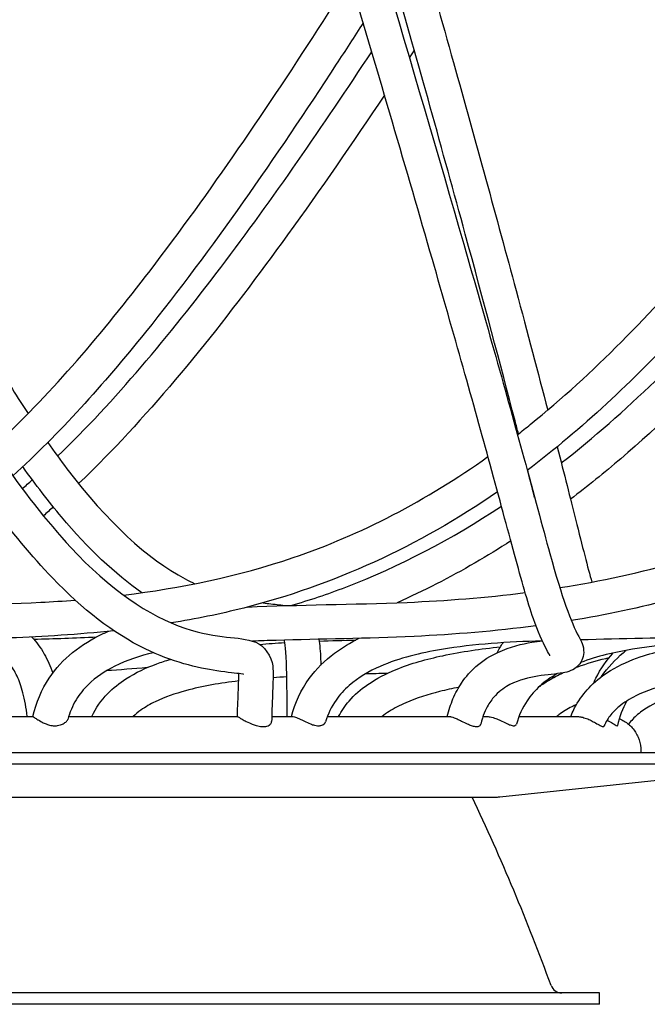
# Model space of a CAD drawing. Units: millimetres. Extents: x 565 to 1751, y 931 to 2219.
# Drawn here: x 1546 to 1600, y 1696 to 1782 of the extents above; entities that cross this region are included whole.
import ezdxf

# ---------------------------------------------------------------- set-up
doc = ezdxf.new("R2010")
doc.units = ezdxf.units.MM
doc.header["$LTSCALE"] = 10
doc.layers.add('Spigoli visibili(ISO)', color=179, linetype='Continuous', lineweight=25, true_color=0x262659)

msp = doc.modelspace()

# ---------------------------------------------------------------- linework, layer by layer
at = {"layer": 'Spigoli visibili(ISO)'}
for p, q in [((1543.886, 1720.667), (1546.663, 1720.667)), ((1549.776, 1720.667), (1564.535, 1720.667)), ((1567.533, 1720.667), (1569.325, 1720.667)), ((1572.401, 1720.667), (1583.024, 1720.667)), ((1585.994, 1720.667), (1586.297, 1720.667)), ((1589.139, 1720.667), (1594.173, 1720.667)), ((1614.073, 1717.496), (1430.286, 1717.496)), ((1614.18, 1716.502), (1430.18, 1716.502)), ((1587.47, 1713.638), (1614.18, 1716.502)), ((1457.102, 1713.627), (1587.257, 1713.627)), ((1596.18, 1696.502), (1448.18, 1696.502)), ((1596.18, 1695.502), (1596.18, 1696.502)), ((1596.18, 1695.502), (1448.18, 1695.502))]:
    msp.add_line(p, q, dxfattribs=at)
for centre, radius, start, end in [((1405.499, 1628.825), 198.57, 20.12854, 25.28133), ((1587.257, 1715.627), 2, 270, 276.12), ((1592.88, 1697.502), 1, 200.12854, 270)]:
    msp.add_arc(centre, radius, start, end, dxfattribs=at)
for points, knots in [([(1565.098, 1724.341), (1565.098, 1724.341), (1565.002, 1724.365), (1564.453, 1724.447), (1563.715, 1724.51), (1561.117, 1724.899), (1558.783, 1725.448), (1553.691, 1727.933), (1550.998, 1730.041), (1544.782, 1736.51), (1541.189, 1741.503), (1533.972, 1753.066), (1530.32, 1759.67), (1521.865, 1775.662), (1517.071, 1785.309), (1505.182, 1809.741), (1498.066, 1824.799), (1481.981, 1858.242), (1472.787, 1876.799), (1454.874, 1912.261), (1446.213, 1929.248), (1428.932, 1963.937), (1420.282, 1981.794), (1405.907, 2015.573), (1399.943, 2031.631), (1391.543, 2060.58), (1388.623, 2073.71), (1385.445, 2098.168), (1385.06, 2109.668), (1386.885, 2130.384), (1388.872, 2139.841), (1395.055, 2157.668), (1399.337, 2166.107), (1410.192, 2181.702), (1416.863, 2188.884), (1432.063, 2200.999), (1440.66, 2206.034), (1458.952, 2213.173), (1468.716, 2215.487), (1480.942, 2216.887), (1482.608, 2217.049), (1484.295, 2217.185)], [2.22455, 2.22455, 2.22455, 2.22455, 2.615774, 2.615774, 3.556162, 3.556162, 5.098387, 5.098387, 6.948002, 6.948002, 9.461538, 9.461538, 12.077201, 12.077201, 15.606058, 15.606058, 20.888173, 20.888173, 27.196751, 27.196751, 32.900784, 32.900784, 38.823647, 38.823647, 44.077975, 44.077975, 48.485308, 48.485308, 52.609195, 52.609195, 56.42451, 56.42451, 60.334159, 60.334159, 64.333362, 64.333362, 68.26872, 68.26872, 72.007513, 72.007513, 72.588579, 72.588579, 72.588579, 72.588579]), ([(1591.847, 1725.98), (1591.847, 1725.98), (1591.844, 1725.987), (1591.808, 1726.064), (1591.69, 1726.281), (1591.215, 1727.163), (1590.777, 1728.107), (1589.892, 1730.686), (1589.368, 1732.566), (1588.132, 1737.097), (1587.422, 1739.751), (1585.185, 1747.941), (1583.434, 1754.154), (1579.327, 1768.425), (1576.897, 1776.702), (1570.6, 1797.848), (1566.644, 1810.969), (1556.562, 1842.176), (1550.081, 1860.514), (1535.72, 1896.087), (1528.064, 1913.402), (1512.083, 1948.048), (1503.688, 1965.464), (1487.434, 1999.807), (1479.505, 2016.893), (1466.393, 2047.535), (1460.901, 2061.301), (1451.892, 2086.9), (1448.21, 2098.94), (1443.089, 2120.696), (1441.452, 2130.65), (1440.056, 2149.236), (1440.285, 2157.973), (1442.847, 2174.39), (1445.277, 2182.122), (1452.22, 2195.601), (1456.761, 2201.437), (1467.502, 2210.283), (1473.616, 2213.404), (1484, 2216.164), (1487.435, 2216.784), (1491.124, 2217.182)], [4.31449, 4.31449, 4.31449, 4.31449, 4.400486, 4.400486, 4.889361, 4.889361, 5.94932, 5.94932, 7.389627, 7.389627, 8.823228, 8.823228, 11.38444, 11.38444, 14.469943, 14.469943, 19.129129, 19.129129, 25.409544, 25.409544, 31.241592, 31.241592, 37.053923, 37.053923, 42.646705, 42.646705, 47.218504, 47.218504, 51.424085, 51.424085, 55.297506, 55.297506, 59.168959, 59.168959, 63.172718, 63.172718, 67.14649, 67.14649, 70.933181, 70.933181, 72.620417, 72.620417, 72.620417, 72.620417]), ([(1593.673, 1720.667), (1593.829, 1721.082), (1594.022, 1721.476), (1594.582, 1722.412), (1594.992, 1722.914), (1595.961, 1723.882), (1596.544, 1724.32), (1597.994, 1725.208), (1598.879, 1725.582), (1601.218, 1726.379), (1602.676, 1726.67), (1607.174, 1727.315), (1610.09, 1727.336), (1615.517, 1727.613), (1617.026, 1727.85), (1619.468, 1729.906), (1620.709, 1731.51), (1623.177, 1736.618), (1624.29, 1740.734), (1625.646, 1750.725), (1625.863, 1756.756), (1625.834, 1771.092), (1625.425, 1779.654), (1623.936, 1801.522), (1622.632, 1815.08), (1618.263, 1846.856), (1614.67, 1865.306), (1605.079, 1900.858), (1599.421, 1918.04), (1586.613, 1952.637), (1579.417, 1970.152), (1564.508, 2004.31), (1556.768, 2021.103), (1542.566, 2051.195), (1536.069, 2064.719), (1524.07, 2089.891), (1518.464, 2101.736), (1508.749, 2123.064), (1504.504, 2132.794), (1497.291, 2151.036), (1494.297, 2159.634), (1490.324, 2174.394), (1489.11, 2180.777), (1487.822, 2193.39), (1488.009, 2199.412), (1490.25, 2208.935), (1492.217, 2212.585), (1497.289, 2215.941), (1499.259, 2216.704), (1501.574, 2217.164)], [0.014957, 0.014957, 0.014957, 0.014957, 0.154115, 0.154115, 0.374497, 0.374497, 0.645731, 0.645731, 1.041908, 1.041908, 1.714661, 1.714661, 3.193698, 3.193698, 5.215011, 5.215011, 6.866568, 6.866568, 9.124763, 9.124763, 11.57808, 11.57808, 14.753319, 14.753319, 19.553606, 19.553606, 25.861561, 25.861561, 31.644813, 31.644813, 37.48215, 37.48215, 42.975553, 42.975553, 47.480491, 47.480491, 51.651587, 51.651587, 55.488602, 55.488602, 59.366097, 59.366097, 62.707006, 62.707006, 66.70893, 66.70893, 70.586389, 70.586389, 72.453789, 72.453789, 72.453789, 72.453789]), ([(1529.123, 2217.156), (1532.72, 2216.394), (1537.381, 2214.862), (1547.938, 2210.069), (1553.887, 2206.639), (1566.762, 2197.703), (1573.862, 2192.008), (1588.875, 2178.829), (1596.9, 2171.2), (1613.455, 2154.531), (1622.045, 2145.33), (1638.63, 2125.794), (1646.721, 2115.348), (1661.314, 2093.921), (1667.939, 2082.881), (1679.958, 2060.187), (1685.38, 2048.414), (1695.014, 2023.905), (1699.104, 2011.063), (1705.703, 1984.845), (1708.152, 1971.396), (1711.754, 1942.627), (1712.713, 1927.245), (1712.62, 1894.366), (1711.197, 1876.824), (1705.376, 1842.892), (1701.18, 1826.42), (1690.511, 1793.142), (1684.189, 1776.083), (1671.863, 1753.847), (1667.589, 1747.349), (1659.299, 1738.663), (1655.894, 1735.786), (1646.171, 1729.432), (1639.344, 1726.747), (1631.871, 1725.462), (1631.462, 1725.397), (1631.049, 1725.336)], [0, 0, 0, 0, 3.144184, 3.144184, 6.468379, 6.468379, 10.13113, 10.13113, 14.004669, 14.004669, 18.003682, 18.003682, 21.977616, 21.977616, 25.801402, 25.801402, 29.719017, 29.719017, 33.93485, 33.93485, 38.392936, 38.392936, 43.546737, 43.546737, 49.476213, 49.476213, 55.174277, 55.174277, 61.271097, 61.271097, 63.934414, 63.934414, 65.495182, 65.495182, 68.068591, 68.068591, 68.216444, 68.216444, 68.216444, 68.216444]), ([(1542.089, 2217.179), (1548.671, 2216.45), (1556.117, 2214.977), (1572.03, 2210.338), (1580.59, 2206.991), (1598.499, 2198.207), (1607.989, 2192.583), (1627.257, 2179.544), (1637.13, 2171.982), (1656.689, 2155.427), (1666.431, 2146.274), (1684.53, 2126.802), (1692.992, 2116.372), (1707.517, 2094.951), (1713.726, 2083.897), (1724.278, 2061.222), (1728.64, 2049.483), (1735.611, 2025.027), (1738.043, 2012.2), (1740.866, 1986.038), (1741.175, 1972.629), (1740.021, 1943.995), (1738.347, 1928.71), (1732.667, 1895.954), (1728.266, 1878.442), (1716.875, 1844.496), (1710.028, 1827.98), (1696.7, 1800.331), (1690.778, 1788.879), (1684.077, 1777.896)], [0, 0, 0, 0, 3.09058, 3.09058, 6.397986, 6.397986, 10.048645, 10.048645, 13.910003, 13.910003, 17.908341, 17.908341, 21.892203, 21.892203, 25.727228, 25.727228, 29.634986, 29.634986, 33.843473, 33.843473, 38.285102, 38.285102, 43.405763, 43.405763, 49.324677, 49.324677, 55.03362, 55.03362, 59.11251, 59.11251, 59.11251, 59.11251]), ([(1648.897, 1741.675), (1652.169, 1746.535), (1654.684, 1752.511), (1659.047, 1765.995), (1660.828, 1773.669), (1664.621, 1793.293), (1666.352, 1805.502), (1669.275, 1835.253), (1669.905, 1853.068), (1667.934, 1888.359), (1665.505, 1905.919), (1658.458, 1940.61), (1653.938, 1957.81), (1642.907, 1992.287), (1636.308, 2009.743), (1622.484, 2041.136), (1615.563, 2055.259), (1601.647, 2081.359), (1594.64, 2093.56), (1581.018, 2115.695), (1574.354, 2125.845), (1561.673, 2144.594), (1555.577, 2153.325), (1544.175, 2169.79), (1538.887, 2177.589), (1529.626, 2191.347), (1525.591, 2197.376), (1519.119, 2206.683), (1516.509, 2209.996), (1514.084, 2213.449), (1513.379, 2214.237), (1513.375, 2215.673), (1513.38, 2215.771), (1513.394, 2215.874)], [0, 0, 0, 0, 2.548703, 2.548703, 5.444033, 5.444033, 9.806674, 9.806674, 15.940667, 15.940667, 21.869912, 21.869912, 27.623883, 27.623883, 33.347966, 33.347966, 38.017987, 38.017987, 42.2374, 42.2374, 46.130428, 46.130428, 49.94891, 49.94891, 53.924774, 53.924774, 57.909066, 57.909066, 61.725555, 61.725555, 63.724941, 63.724941, 63.862649, 63.862649, 63.862649, 63.862649]), ([(1516.366, 2215.68), (1516.366, 2215.68), (1516.475, 2215.381), (1517.107, 2214.321), (1517.856, 2213.297), (1520.549, 2209.71), (1522.933, 2206.475), (1528.8, 2197.971), (1532.505, 2192.439), (1541.179, 2179.552), (1546.266, 2172.042), (1557.649, 2155.594), (1564.007, 2146.498), (1577.089, 2127.149), (1583.885, 2116.785), (1596.959, 2095.482), (1603.304, 2084.476), (1615.481, 2061.901), (1621.365, 2050.216), (1632.665, 2025.854), (1638.033, 2013.069), (1647.824, 1986.977), (1652.225, 1973.596), (1660.369, 1945.018), (1663.969, 1929.76), (1669.844, 1897.02), (1671.805, 1879.496), (1672.715, 1845.497), (1671.832, 1828.944), (1668.165, 1795.665), (1665.535, 1778.72), (1659.187, 1756.12), (1656.794, 1749.309), (1651.565, 1739.988), (1649.28, 1736.846), (1642.627, 1730.032), (1637.816, 1727.113), (1627.948, 1724.434), (1622.3, 1724.519), (1613.005, 1724.182), (1610.112, 1724.033), (1605.731, 1723.36), (1604.232, 1723.049), (1602.021, 1722.289), (1601.268, 1721.975), (1600.193, 1721.356), (1599.835, 1721.116), (1599.22, 1720.589), (1598.952, 1720.305), (1598.723, 1719.984)], [0.366758, 0.366758, 0.366758, 0.366758, 1.339147, 1.339147, 3.080351, 3.080351, 6.242044, 6.242044, 9.855954, 9.855954, 13.706664, 13.706664, 17.688284, 17.688284, 21.653191, 21.653191, 25.476317, 25.476317, 29.369991, 29.369991, 33.568892, 33.568892, 38.00341, 38.00341, 43.116182, 43.116182, 49.037071, 49.037071, 54.753184, 54.753184, 60.805493, 60.805493, 63.546888, 63.546888, 65.179396, 65.179396, 67.77522, 67.77522, 70.19413, 70.19413, 71.227481, 71.227481, 71.76051, 71.76051, 72.040169, 72.040169, 72.186803, 72.186803, 72.31454, 72.31454, 72.31454, 72.31454]), ([(1502.124, 2214.215), (1498.848, 2213.557), (1496.737, 2212.32), (1493.417, 2208.347), (1492.222, 2205.195), (1490.922, 2196.705), (1490.949, 2191.225), (1492.508, 2178.503), (1494.124, 2171.127), (1499.055, 2154.898), (1502.435, 2145.876), (1510.409, 2126.657), (1515.049, 2116.346), (1524.89, 2095.138), (1530.109, 2084.173), (1540.857, 2061.668), (1546.443, 2050.009), (1557.911, 2025.698), (1563.822, 2012.938), (1575.46, 1986.891), (1581.199, 1973.531), (1592.744, 1944.976), (1598.465, 1929.72), (1609.357, 1896.986), (1614.314, 1879.466), (1621.553, 1845.476), (1623.992, 1828.927), (1627.544, 1795.658), (1628.803, 1778.712), (1628.867, 1756.21), (1628.609, 1749.47), (1627.161, 1740.245), (1626.381, 1737.13), (1623.744, 1730.258), (1621.688, 1727.232), (1616.309, 1724.321), (1612.809, 1724.522), (1606.369, 1724.143), (1604.369, 1723.974), (1601.354, 1723.277), (1600.328, 1722.96), (1598.829, 1722.211), (1598.325, 1721.906), (1597.617, 1721.314), (1597.386, 1721.087), (1596.947, 1720.536), (1596.737, 1720.202), (1596.566, 1719.816)], [0, 0, 0, 0, 2.988044, 2.988044, 6.330288, 6.330288, 9.945748, 9.945748, 13.738927, 13.738927, 17.690051, 17.690051, 21.633217, 21.633217, 25.440321, 25.440321, 29.324573, 29.324573, 33.515545, 33.515545, 37.944594, 37.944594, 43.058319, 43.058319, 48.98095, 48.98095, 54.698564, 54.698564, 60.753352, 60.753352, 63.479777, 63.479777, 65.108071, 65.108071, 67.736452, 67.736452, 70.169508, 70.169508, 71.171781, 71.171781, 71.688444, 71.688444, 71.958811, 71.958811, 72.10006, 72.10006, 72.24757, 72.24757, 72.24757, 72.24757]), ([(1489.451, 2213.959), (1483.796, 2213.2), (1478.842, 2211.867), (1469.197, 2207.662), (1464.625, 2204.463), (1456.244, 2195.955), (1452.6, 2190.434), (1446.92, 2177.576), (1444.959, 2170.098), (1443.067, 2153.71), (1443.166, 2144.636), (1445.283, 2125.332), (1447.305, 2114.994), (1452.892, 2093.782), (1456.411, 2082.85), (1464.528, 2060.378), (1469.187, 2048.717), (1479.513, 2024.416), (1485.284, 2011.667), (1497.412, 1985.627), (1503.817, 1972.263), (1517.41, 1943.646), (1524.582, 1928.332), (1539.17, 1895.546), (1546.496, 1878.029), (1559.102, 1844.107), (1564.529, 1827.62), (1574.848, 1794.38), (1579.869, 1777.373), (1586.251, 1755.213), (1588.079, 1748.731), (1590.432, 1740.111), (1591.19, 1737.267), (1592.89, 1731.082), (1593.7, 1728.873), (1594.518, 1727.359), (1594.744, 1727.116), (1594.807, 1726.218), (1594.789, 1725.983), (1594.626, 1725.523), (1594.494, 1725.308), (1594.113, 1724.887), (1593.876, 1724.761), (1593.416, 1724.565), (1593.203, 1724.523), (1592.359, 1724.372), (1591.62, 1724.336), (1590.002, 1724.072), (1589.176, 1723.884), (1587.93, 1723.233), (1587.504, 1722.945), (1586.865, 1722.278), (1586.648, 1722.009), (1586.324, 1721.456), (1586.213, 1721.234), (1585.994, 1720.69), (1585.886, 1720.359), (1585.798, 1719.983)], [0.309247, 0.309247, 0.309247, 0.309247, 3.027349, 3.027349, 6.290794, 6.290794, 9.946203, 9.946203, 13.799429, 13.799429, 17.775552, 17.775552, 21.721671, 21.721671, 25.511645, 25.511645, 29.393304, 29.393304, 33.580411, 33.580411, 38.013011, 38.013011, 43.147776, 43.147776, 49.073625, 49.073625, 54.778417, 54.778417, 60.857944, 60.857944, 63.518249, 63.518249, 65.073702, 65.073702, 67.617266, 67.617266, 68.230641, 68.230641, 68.413655, 68.413655, 68.573068, 68.573068, 68.824262, 68.824262, 69.171303, 69.171303, 70.211543, 70.211543, 71.141941, 71.141941, 71.620861, 71.620861, 71.87129, 71.87129, 72.003555, 72.003555, 72.143165, 72.143165, 72.143165, 72.143165]), ([(1473.523, 2212.876), (1468.798, 2212.114), (1464.267, 2211.113), (1451.799, 2207.531), (1444.236, 2204.265), (1429.668, 2195.654), (1422.766, 2190.114), (1410.457, 2177.251), (1405.1, 2169.779), (1396.462, 2153.4), (1393.206, 2144.329), (1389.099, 2125.012), (1388.222, 2114.65), (1388.869, 2093.402), (1390.283, 2082.461), (1394.819, 2059.995), (1397.995, 2048.352), (1405.957, 2024.085), (1410.91, 2011.354), (1422.097, 1985.351), (1428.409, 1972.005), (1442.425, 1943.421), (1450.19, 1928.119), (1466.775, 1895.373), (1475.64, 1877.884), (1492.215, 1844.029), (1500.02, 1827.578), (1515.936, 1794.377), (1524.136, 1777.361), (1536.194, 1755.302), (1539.918, 1748.892), (1545.739, 1740.463), (1547.876, 1737.711), (1553.356, 1731.798), (1556.806, 1729.44), (1562.944, 1727.384), (1564.536, 1727.745), (1566.846, 1726.897), (1567.53, 1725.879), (1567.65, 1724.769), (1567.654, 1724.442), (1567.641, 1723.674), (1567.625, 1723.271), (1567.593, 1722.437), (1567.579, 1722.103), (1567.551, 1721.292), (1567.535, 1720.795), (1567.523, 1720.232)], [1.304182, 1.304182, 1.304182, 1.304182, 3.038157, 3.038157, 6.300665, 6.300665, 9.9238, 9.9238, 13.762831, 13.762831, 17.745226, 17.745226, 21.709806, 21.709806, 25.505718, 25.505718, 29.382858, 29.382858, 33.564551, 33.564551, 37.991358, 37.991358, 43.122052, 43.122052, 49.039666, 49.039666, 54.734181, 54.734181, 60.816124, 60.816124, 63.457133, 63.457133, 64.984738, 64.984738, 67.458114, 67.458114, 69.819622, 69.819622, 70.879111, 70.879111, 71.318367, 71.318367, 71.668614, 71.668614, 71.855366, 71.855366, 72.053798, 72.053798, 72.053798, 72.053798]), ([(1580.302, 1788.894), (1581.36, 1785.171), (1582.398, 1781.484), (1585.344, 1770.955), (1587.195, 1764.214), (1589.876, 1754.234), (1590.816, 1750.679), (1591.653, 1747.459)], [56.675147, 56.675147, 56.675147, 56.675147, 58.035755, 58.035755, 60.608484, 60.608484, 62.119379, 62.119379, 62.119379, 62.119379]), ([(1589.01, 1745.311), (1589.386, 1745.604), (1589.76, 1745.901), (1595.653, 1750.661), (1600.721, 1755.936), (1611.77, 1768.697), (1617.598, 1776.454), (1623.777, 1785.175), (1624.357, 1785.998), (1624.934, 1786.823)], [8.817063, 8.817063, 8.817063, 8.817063, 8.965242, 8.965242, 11.169486, 11.169486, 14.080767, 14.080767, 14.383371, 14.383371, 14.383371, 14.383371]), ([(1589.093, 1745.376), (1588.996, 1745.751), (1588.898, 1746.132), (1587.534, 1751.388), (1586.033, 1757.014), (1582.479, 1770.069), (1580.356, 1777.695), (1578.152, 1785.462)], [9.113101, 9.113101, 9.113101, 9.113101, 9.295097, 9.295097, 11.595087, 11.595087, 14.442781, 14.442781, 14.442781, 14.442781]), ([(1543.169, 1744.19), (1543.382, 1744.385), (1543.594, 1744.581), (1548.387, 1749.052), (1552.747, 1754.218), (1562.16, 1766.521), (1567.164, 1773.905), (1572.818, 1782.66), (1573.606, 1783.889), (1574.39, 1785.122)], [8.614281, 8.614281, 8.614281, 8.614281, 8.716254, 8.716254, 10.918652, 10.918652, 13.711604, 13.711604, 14.165485, 14.165485, 14.165485, 14.165485]), ([(1625.228, 1782.029), (1624.265, 1780.675), (1623.295, 1779.326), (1616.366, 1769.813), (1610.126, 1761.815), (1599.11, 1750.032), (1594.648, 1745.792), (1589.866, 1742.183)], [57.780574, 57.780574, 57.780574, 57.780574, 58.28014, 58.28014, 61.321971, 61.321971, 63.186529, 63.186529, 63.186529, 63.186529]), ([(1575.519, 1781.32), (1574.741, 1780.106), (1573.959, 1778.897), (1567.849, 1769.535), (1562.348, 1761.551), (1552.816, 1749.688), (1548.95, 1745.364), (1544.904, 1741.715)], [57.854984, 57.854984, 57.854984, 57.854984, 58.303491, 58.303491, 61.34242, 61.34242, 63.25353, 63.25353, 63.25353, 63.25353]), ([(1548.819, 1743.425), (1553.807, 1748.238), (1558.558, 1753.953), (1567.636, 1765.953), (1572.008, 1772.301), (1576.27, 1778.785)], [8.598389, 8.598389, 8.598389, 8.598389, 10.994818, 10.994818, 13.404928, 13.404928, 13.404928, 13.404928]), ([(1592.841, 1742.837), (1598.503, 1747.251), (1603.747, 1752.473), (1614.579, 1764.618), (1620.099, 1771.732), (1625.39, 1779)], [8.517067, 8.517067, 8.517067, 8.517067, 10.745042, 10.745042, 13.446535, 13.446535, 13.446535, 13.446535]), ([(1577.389, 1774.991), (1574.617, 1770.839), (1571.796, 1766.76), (1563.843, 1755.763), (1558.529, 1748.995), (1552.139, 1742.472), (1551.4, 1741.741), (1550.655, 1741.028)], [59.47225, 59.47225, 59.47225, 59.47225, 61.026943, 61.026943, 63.762622, 63.762622, 64.11648, 64.11648, 64.11648, 64.11648]), ([(1625.606, 1774.174), (1622.702, 1770.288), (1619.724, 1766.468), (1610.914, 1755.729), (1604.788, 1748.972), (1596.603, 1741.982), (1595.137, 1740.801), (1593.642, 1739.67)], [59.589627, 59.589627, 59.589627, 59.589627, 61.048088, 61.048088, 63.780445, 63.780445, 64.361118, 64.361118, 64.361118, 64.361118]), ([(1547.96, 1744.623), (1548.52, 1743.827), (1549.079, 1743.061), (1553.198, 1737.651), (1556.674, 1734.439), (1560.251, 1732.547), (1560.537, 1732.406), (1560.823, 1732.275)], [62.568522, 62.568522, 62.568522, 62.568522, 62.97812, 62.97812, 65.59997, 65.59997, 65.827472, 65.827472, 65.827472, 65.827472]), ([(1592.483, 1744.242), (1593.092, 1741.861), (1593.629, 1739.724), (1594.69, 1735.491), (1595.144, 1733.682), (1595.518, 1732.418)], [62.642676, 62.642676, 62.642676, 62.642676, 63.854834, 63.854834, 65.47692, 65.47692, 65.47692, 65.47692]), ([(1592.708, 1731.931), (1596.279, 1732.495), (1599.826, 1733.259), (1610.936, 1736.524), (1618.339, 1740.172), (1624.846, 1744.857)], [5.264456, 5.264456, 5.264456, 5.264456, 6.350508, 6.350508, 8.753465, 8.753465, 8.753465, 8.753465]), ([(1554.591, 1731.275), (1559.525, 1731.884), (1564.582, 1732.914), (1575.298, 1736.561), (1581.085, 1739.567), (1586.429, 1743.385)], [4.748518, 4.748518, 4.748518, 4.748518, 6.433754, 6.433754, 8.482842, 8.482842, 8.482842, 8.482842]), ([(1556.188, 1731.486), (1553.836, 1733.112), (1551.491, 1735.345), (1548.033, 1739.458), (1546.904, 1740.928), (1545.775, 1742.512)], [6.138563, 6.138563, 6.138563, 6.138563, 7.815028, 7.815028, 8.625158, 8.625158, 8.625158, 8.625158]), ([(1587.268, 1740.304), (1580.39, 1735.54), (1572.767, 1732.096), (1562.994, 1729.62), (1560.873, 1729.191), (1558.752, 1728.845)], [63.520185, 63.520185, 63.520185, 63.520185, 66.137917, 66.137917, 66.850447, 66.850447, 66.850447, 66.850447]), ([(1624.083, 1740.683), (1617.542, 1736.351), (1610.21, 1733.043), (1599.734, 1730.177), (1596.735, 1729.544), (1593.716, 1729.051)], [0.023749, 0.023749, 0.023749, 0.023749, 2.376901, 2.376901, 3.295909, 3.295909, 3.295909, 3.295909]), ([(1569.214, 1730.37), (1570.831, 1730.841), (1572.434, 1731.377), (1578.69, 1733.781), (1583.263, 1736.182), (1587.604, 1739.061)], [5.666483, 5.666483, 5.666483, 5.666483, 6.213892, 6.213892, 7.845719, 7.845719, 7.845719, 7.845719]), ([(1588.428, 1736.017), (1587.395, 1735.35), (1586.352, 1734.709), (1583.085, 1732.81), (1580.808, 1731.646), (1578.486, 1730.612)], [65.02246, 65.02246, 65.02246, 65.02246, 65.407862, 65.407862, 66.217544, 66.217544, 66.217544, 66.217544]), ([(1565.418, 1730.235), (1569.925, 1730.445), (1574.589, 1730.445), (1582.764, 1730.791), (1586.225, 1731.059), (1589.682, 1731.5)], [2.442738, 2.442738, 2.442738, 2.442738, 3.909333, 3.909333, 4.958129, 4.958129, 4.958129, 4.958129]), ([(1525.628, 1727.838), (1525.694, 1727.879), (1525.761, 1727.919), (1526.839, 1728.545), (1527.901, 1728.959), (1530.796, 1729.794), (1532.662, 1730.026), (1538.529, 1730.45), (1542.766, 1730.425), (1548.337, 1730.704), (1549.337, 1730.768), (1550.347, 1730.847)], [1.008554, 1.008554, 1.008554, 1.008554, 1.038797, 1.038797, 1.495973, 1.495973, 2.273989, 2.273989, 3.90892, 3.90892, 4.260873, 4.260873, 4.260873, 4.260873]), ([(1566.77, 1730.598), (1567.009, 1730.566), (1567.236, 1730.538), (1567.959, 1730.458), (1568.404, 1730.415), (1568.804, 1730.359), (1568.804, 1730.359), (1568.804, 1730.359)], [67.5670565, 67.5670565, 67.5670565, 67.5670565, 67.8249193, 67.8249193, 68.4413134, 68.4413134, 68.4413861, 68.4413861, 68.4413861, 68.4413861]), ([(1618.348, 1728.964), (1614.063, 1728.272), (1609.703, 1727.873), (1601.742, 1727.511), (1598.129, 1727.451), (1594.525, 1727.368)], [3.343322, 3.343322, 3.343322, 3.343322, 4.676279, 4.676279, 5.756567, 5.756567, 5.756567, 5.756567]), ([(1553.726, 1728.168), (1550.62, 1727.831), (1547.571, 1727.641), (1541.453, 1727.419), (1538.406, 1727.397), (1535.537, 1727.223), (1535.489, 1727.22), (1535.442, 1727.217)], [67.415405, 67.415405, 67.415405, 67.415405, 68.470132, 68.470132, 69.650356, 69.650356, 69.670249, 69.670249, 69.670249, 69.670249]), ([(1546.663, 1720.666), (1546.939, 1721.864), (1547.425, 1723.027), (1548.65, 1724.877), (1549.352, 1725.628), (1550.947, 1726.928), (1551.864, 1727.472), (1552.966, 1727.983), (1553.123, 1728.053), (1553.281, 1728.12)], [0, 0, 0, 0, 0.371346, 0.371346, 0.688183, 0.688183, 1.028782, 1.028782, 1.085141, 1.085141, 1.085141, 1.085141]), ([(1590.622, 1728.594), (1587.06, 1728.122), (1583.489, 1727.831), (1575.861, 1727.482), (1571.806, 1727.433), (1567.217, 1727.302), (1566.532, 1727.281), (1565.85, 1727.253)], [3.6094, 3.6094, 3.6094, 3.6094, 4.690531, 4.690531, 5.952149, 5.952149, 6.174607, 6.174607, 6.174607, 6.174607]), ([(1546.164, 1720.667), (1546.078, 1721.412), (1545.949, 1722.125), (1545.641, 1723.297), (1545.464, 1723.786), (1545.072, 1724.629), (1544.852, 1724.98), (1544.299, 1725.695), (1543.968, 1725.982), (1542.978, 1726.633), (1542.24, 1726.874), (1541.083, 1727.098), (1540.763, 1727.148), (1540.428, 1727.189)], [0.000645, 0.000645, 0.000645, 0.000645, 0.238098, 0.238098, 0.457854, 0.457854, 0.698949, 0.698949, 1.060238, 1.060238, 1.732636, 1.732636, 1.97521, 1.97521, 1.97521, 1.97521]), ([(1546.562, 1727.616), (1546.954, 1727.196), (1547.323, 1726.702), (1547.929, 1725.635), (1548.18, 1725.079), (1548.395, 1724.464)], [70.2543472, 70.2543472, 70.2543472, 70.2543472, 70.5390579, 70.5390579, 70.783008, 70.783008, 70.783008, 70.783008]), ([(1568.876, 1720.667), (1568.874, 1721.553), (1568.871, 1722.405), (1568.857, 1723.836), (1568.845, 1724.444), (1568.813, 1725.5), (1568.79, 1725.942), (1568.725, 1726.766), (1568.678, 1727.082), (1568.63, 1727.297), (1568.625, 1727.32), (1568.619, 1727.342)], [0.002116, 0.002116, 0.002116, 0.002116, 0.280276, 0.280276, 0.540361, 0.540361, 0.822561, 0.822561, 1.20346, 1.20346, 1.255575, 1.255575, 1.255575, 1.255575]), ([(1569.259, 1720.667), (1569.564, 1721.848), (1570.093, 1722.993), (1571.422, 1724.824), (1572.187, 1725.572), (1573.695, 1726.7), (1574.422, 1727.131), (1575.177, 1727.501)], [0.0026554, 0.0026554, 0.0026554, 0.0026554, 0.3686581, 0.3686581, 0.6838492, 0.6838492, 0.9368637, 0.9368637, 0.9368637, 0.9368637]), ([(1571.658, 1727.415), (1571.729, 1726.939), (1571.775, 1726.368), (1571.814, 1725.467), (1571.82, 1725.319), (1571.825, 1725.164)], [70.1387405, 70.1387405, 70.1387405, 70.1387405, 70.5626254, 70.5626254, 70.6407319, 70.6407319, 70.6407319, 70.6407319]), ([(1591.124, 1727.277), (1588.185, 1727.181), (1585.247, 1727.01), (1580.538, 1726.227), (1578.708, 1725.794), (1576.044, 1724.62), (1575.101, 1724.079), (1573.871, 1722.999), (1573.479, 1722.57), (1572.751, 1721.523), (1572.444, 1720.872), (1572.242, 1720.198)], [6.096821, 6.096821, 6.096821, 6.096821, 6.978538, 6.978538, 7.538347, 7.538347, 7.86042, 7.86042, 8.033986, 8.033986, 8.245385, 8.245385, 8.245385, 8.245385]), ([(1582.878, 1720.667), (1583.008, 1721.227), (1583.179, 1721.743), (1583.594, 1722.726), (1583.847, 1723.185), (1584.51, 1724.175), (1584.942, 1724.646), (1586.024, 1725.598), (1586.671, 1725.978), (1588.384, 1726.784), (1589.401, 1727.015), (1590.595, 1727.21), (1590.901, 1727.251), (1591.177, 1727.284)], [0.006985, 0.006985, 0.006985, 0.006985, 0.198069, 0.198069, 0.419963, 0.419963, 0.746051, 0.746051, 1.236827, 1.236827, 2.106949, 2.106949, 2.43641, 2.43641, 2.43641, 2.43641]), ([(1609.888, 1727.348), (1609.648, 1727.342), (1609.408, 1727.336), (1605.833, 1727.241), (1602.419, 1727.11), (1597.524, 1726.289), (1595.987, 1725.94), (1594.528, 1725.385)], [5.84806, 5.84806, 5.84806, 5.84806, 5.924248, 5.924248, 6.979535, 6.979535, 7.458659, 7.458659, 7.458659, 7.458659]), ([(1557.185, 1726.246), (1556.016, 1725.966), (1554.876, 1725.594), (1552.968, 1724.643), (1552.161, 1724.12), (1551.09, 1723.06), (1550.737, 1722.622), (1550.126, 1721.614), (1549.874, 1721.024), (1549.697, 1720.41)], [7.143426, 7.143426, 7.143426, 7.143426, 7.549203, 7.549203, 7.868734, 7.868734, 8.049532, 8.049532, 8.244528, 8.244528, 8.244528, 8.244528]), ([(1573.38, 1720.667), (1573.626, 1721.151), (1573.934, 1721.609), (1574.764, 1722.566), (1575.323, 1723.043), (1576.687, 1723.988), (1577.529, 1724.42), (1579.706, 1725.314), (1581.086, 1725.688), (1584.136, 1726.338), (1585.824, 1726.581), (1587.521, 1726.76)], [0.004173, 0.004173, 0.004173, 0.004173, 0.167677, 0.167677, 0.386594, 0.386594, 0.670563, 0.670563, 1.101789, 1.101789, 1.618117, 1.618117, 1.618117, 1.618117]), ([(1595.647, 1723.561), (1595.715, 1723.712), (1595.785, 1723.861), (1596.278, 1724.847), (1596.8, 1725.592), (1597.369, 1726.22)], [0.3302203, 0.3302203, 0.3302203, 0.3302203, 0.3840694, 0.3840694, 0.695344, 0.695344, 0.695344, 0.695344]), ([(1596.36, 1724.156), (1596.897, 1724.948), (1597.55, 1725.651), (1598.341, 1726.314), (1598.426, 1726.383), (1598.512, 1726.451)], [0.4029735, 0.4029735, 0.4029735, 0.4029735, 0.7012372, 0.7012372, 0.7367796, 0.7367796, 0.7367796, 0.7367796]), ([(1551.816, 1720.667), (1552.153, 1721.413), (1552.636, 1722.092), (1553.676, 1723.159), (1554.223, 1723.591), (1555.643, 1724.511), (1556.555, 1724.932), (1557.874, 1725.413), (1558.273, 1725.543), (1558.675, 1725.662)], [0.0000292, 0.0000292, 0.0000292, 0.0000292, 0.25094, 0.25094, 0.473789, 0.473789, 0.8045148, 0.8045148, 0.9459404, 0.9459404, 0.9459404, 0.9459404]), ([(1594.175, 1724.978), (1594.31, 1725.028), (1594.446, 1725.077), (1595.385, 1725.402), (1596.205, 1725.632), (1597.031, 1725.826)], [0.7340405, 0.7340405, 0.7340405, 0.7340405, 0.7777219, 0.7777219, 1.0355054, 1.0355054, 1.0355054, 1.0355054]), ([(1564.535, 1720.667), (1564.547, 1721.138), (1564.561, 1721.556), (1564.589, 1722.34), (1564.603, 1722.694), (1564.633, 1723.451), (1564.645, 1723.792), (1564.653, 1724.195), (1564.653, 1724.314), (1564.651, 1724.415)], [0.0000197, 0.0000197, 0.0000197, 0.0000197, 0.1739672, 0.1739672, 0.3782964, 0.3782964, 0.6889418, 0.6889418, 0.8521173, 0.8521173, 0.8521173, 0.8521173]), ([(1592.462, 1724.408), (1591.934, 1724.097), (1591.432, 1723.742), (1590.556, 1722.952), (1590.171, 1722.52), (1589.432, 1721.429), (1589.119, 1720.726), (1588.924, 1720.001)], [7.6919603, 7.6919603, 7.6919603, 7.6919603, 7.878073, 7.878073, 8.0513061, 8.0513061, 8.2767595, 8.2767595, 8.2767595, 8.2767595]), ([(1590.93, 1723.289), (1591.182, 1723.473), (1591.443, 1723.645), (1592.122, 1724.056), (1592.551, 1724.281), (1592.989, 1724.485)], [0.3650707, 0.3650707, 0.3650707, 0.3650707, 0.458926, 0.458926, 0.6048155, 0.6048155, 0.6048155, 0.6048155]), ([(1564.643, 1723.77), (1563.063, 1723.584), (1561.504, 1723.328), (1559.093, 1722.669), (1558.199, 1722.363), (1556.919, 1721.746), (1556.493, 1721.507), (1555.864, 1721.057), (1555.64, 1720.873), (1555.431, 1720.667)], [71.33379, 71.33379, 71.33379, 71.33379, 71.877787, 71.877787, 72.206646, 72.206646, 72.37774, 72.37774, 72.478626, 72.478626, 72.478626, 72.478626]), ([(1583.882, 1723.214), (1583.32, 1723.107), (1582.762, 1722.985), (1581.196, 1722.592), (1580.194, 1722.281), (1578.74, 1721.649), (1578.251, 1721.403), (1577.584, 1720.974), (1577.379, 1720.827), (1577.186, 1720.667)], [71.7100972, 71.7100972, 71.7100972, 71.7100972, 71.8839969, 71.8839969, 72.2023281, 72.2023281, 72.3687754, 72.3687754, 72.4451906, 72.4451906, 72.4451906, 72.4451906]), ([(1598.567, 1722.032), (1598.561, 1722.021), (1598.555, 1722.011), (1598.188, 1721.362), (1597.919, 1720.628), (1597.758, 1719.874)], [8.1049859, 8.1049859, 8.1049859, 8.1049859, 8.1088079, 8.1088079, 8.3424505, 8.3424505, 8.3424505, 8.3424505]), ([(1594.166, 1721.715), (1594.032, 1721.652), (1593.9, 1721.588), (1593.375, 1721.318), (1592.99, 1721.091), (1592.565, 1720.774), (1592.497, 1720.721), (1592.43, 1720.667)], [72.1731826, 72.1731826, 72.1731826, 72.1731826, 72.2178881, 72.2178881, 72.3526052, 72.3526052, 72.378695, 72.378695, 72.378695, 72.378695]), ([(1546.663, 1720.666), (1546.663, 1720.665), (1546.665, 1720.663), (1546.683, 1720.648), (1546.729, 1720.618), (1546.877, 1720.521), (1546.978, 1720.454), (1547.11, 1720.374), (1547.117, 1720.37), (1547.123, 1720.366)], [1.1927906, 1.1927906, 1.1927906, 1.1927906, 1.2063044, 1.2063044, 1.2615827, 1.2615827, 1.3182635, 1.3182635, 1.3211374, 1.3211374, 1.3211374, 1.3211374]), ([(1547.123, 1720.366), (1547.262, 1720.283), (1547.418, 1720.198), (1547.68, 1720.073), (1547.8, 1720.022), (1548.043, 1719.937), (1548.185, 1719.896), (1548.398, 1719.866), (1548.453, 1719.861), (1548.52, 1719.858), (1548.533, 1719.858), (1548.554, 1719.857), (1548.562, 1719.857), (1548.577, 1719.857), (1548.584, 1719.857), (1548.598, 1719.857), (1548.606, 1719.857), (1548.627, 1719.857), (1548.64, 1719.858), (1548.705, 1719.861), (1548.756, 1719.865), (1548.894, 1719.884), (1548.978, 1719.903), (1549.181, 1719.966), (1549.293, 1720.017), (1549.495, 1720.142), (1549.582, 1720.22), (1549.666, 1720.334), (1549.686, 1720.373), (1549.697, 1720.41)], [0.3672442, 0.3672442, 0.3672442, 0.3672442, 0.4291526, 0.4291526, 0.4759518, 0.4759518, 0.5212643, 0.5212643, 0.5370385, 0.5370385, 0.5407443, 0.5407443, 0.5431832, 0.5431832, 0.5451595, 0.5451595, 0.5474188, 0.5474188, 0.551294, 0.551294, 0.5668194, 0.5668194, 0.5942304, 0.5942304, 0.6378761, 0.6378761, 0.6886968, 0.6886968, 0.7154222, 0.7154222, 0.7154222, 0.7154222]), ([(1564.535, 1720.667), (1564.537, 1720.667), (1564.542, 1720.664), (1564.561, 1720.654), (1564.576, 1720.646), (1564.593, 1720.636)], [1.6966345, 1.6966345, 1.6966345, 1.6966345, 1.71055983, 1.71055983, 1.72574722, 1.72574722, 1.72574722, 1.72574722]), ([(1564.593, 1720.636), (1564.625, 1720.618), (1564.665, 1720.594), (1564.768, 1720.532), (1564.852, 1720.481), (1565.06, 1720.361), (1565.177, 1720.296), (1565.488, 1720.136), (1565.668, 1720.056), (1565.938, 1719.951), (1566.059, 1719.909), (1566.347, 1719.83), (1566.514, 1719.797), (1566.691, 1719.785), (1566.71, 1719.784), (1566.739, 1719.783), (1566.748, 1719.783), (1566.765, 1719.783), (1566.771, 1719.783), (1566.785, 1719.783), (1566.792, 1719.783), (1566.809, 1719.783), (1566.818, 1719.783), (1566.848, 1719.784), (1566.868, 1719.785), (1567.047, 1719.798), (1567.188, 1719.838), (1567.384, 1719.954), (1567.441, 1720.015), (1567.506, 1720.125), (1567.521, 1720.178), (1567.523, 1720.232)], [0.6144744, 0.6144744, 0.6144744, 0.6144744, 0.6424517, 0.6424517, 0.6888748, 0.6888748, 0.7330794, 0.7330794, 0.7931625, 0.7931625, 0.8404095, 0.8404095, 0.9039349, 0.9039349, 0.9116633, 0.9116633, 0.9153394, 0.9153394, 0.9179076, 0.9179076, 0.9205535, 0.9205535, 0.923954, 0.923954, 0.931142, 0.931142, 0.9874561, 0.9874561, 1.031539, 1.031539, 1.0687022, 1.0687022, 1.0687022, 1.0687022]), ([(1569.325, 1720.667), (1569.373, 1720.667), (1569.443, 1720.654), (1569.635, 1720.599), (1569.767, 1720.547), (1569.976, 1720.453), (1570.06, 1720.414), (1570.162, 1720.365)], [1.3902492, 1.3902492, 1.3902492, 1.3902492, 1.4573256, 1.4573256, 1.5449322, 1.5449322, 1.5842545, 1.5842545, 1.5842545, 1.5842545]), ([(1570.162, 1720.365), (1570.229, 1720.333), (1570.305, 1720.297), (1570.565, 1720.173), (1570.746, 1720.089), (1571.045, 1719.97), (1571.168, 1719.928), (1571.378, 1719.877), (1571.464, 1719.863), (1571.56, 1719.857), (1571.574, 1719.856), (1571.594, 1719.856), (1571.601, 1719.856), (1571.613, 1719.856), (1571.618, 1719.856), (1571.629, 1719.856), (1571.635, 1719.856), (1571.65, 1719.856), (1571.659, 1719.856), (1571.702, 1719.858), (1571.733, 1719.861), (1571.814, 1719.873), (1571.86, 1719.884), (1571.964, 1719.918), (1572.041, 1719.953), (1572.173, 1720.064), (1572.22, 1720.128), (1572.242, 1720.198)], [0.5128896, 0.5128896, 0.5128896, 0.5128896, 0.5388676, 0.5388676, 0.5929694, 0.5929694, 0.6320573, 0.6320573, 0.6636472, 0.6636472, 0.6692347, 0.6692347, 0.6720979, 0.6720979, 0.6744349, 0.6744349, 0.677131, 0.677131, 0.6817362, 0.6817362, 0.6985676, 0.6985676, 0.7273874, 0.7273874, 0.7695652, 0.7695652, 0.807541, 0.807541, 0.807541, 0.807541]), ([(1583.024, 1720.667), (1583.058, 1720.667), (1583.097, 1720.663), (1583.173, 1720.651), (1583.205, 1720.644), (1583.237, 1720.636)], [1.14974322, 1.14974322, 1.14974322, 1.14974322, 1.16206911, 1.16206911, 1.17067016, 1.17067016, 1.17067016, 1.17067016]), ([(1583.237, 1720.636), (1583.323, 1720.615), (1583.407, 1720.586), (1583.58, 1720.52), (1583.699, 1720.468), (1583.96, 1720.345), (1584.094, 1720.279), (1584.42, 1720.119), (1584.587, 1720.04), (1584.836, 1719.935), (1584.944, 1719.894), (1585.166, 1719.823), (1585.281, 1719.796), (1585.396, 1719.786), (1585.411, 1719.785), (1585.432, 1719.784), (1585.438, 1719.784), (1585.449, 1719.783), (1585.454, 1719.783), (1585.464, 1719.783), (1585.47, 1719.783), (1585.483, 1719.784), (1585.491, 1719.784), (1585.523, 1719.786), (1585.547, 1719.789), (1585.667, 1719.813), (1585.739, 1719.86), (1585.786, 1719.945), (1585.793, 1719.963), (1585.798, 1719.983)], [0.3437748, 0.3437748, 0.3437748, 0.3437748, 0.3672254, 0.3672254, 0.4049128, 0.4049128, 0.4422939, 0.4422939, 0.4933026, 0.4933026, 0.5338925, 0.5338925, 0.5822498, 0.5822498, 0.5892382, 0.5892382, 0.5923816, 0.5923816, 0.5947726, 0.5947726, 0.597309, 0.597309, 0.601251, 0.601251, 0.6135216, 0.6135216, 0.6664105, 0.6664105, 0.6799911, 0.6799911, 0.6799911, 0.6799911]), ([(1586.297, 1720.667), (1586.395, 1720.667), (1586.508, 1720.655), (1586.785, 1720.599), (1586.955, 1720.548), (1587.213, 1720.45), (1587.307, 1720.411), (1587.411, 1720.365)], [1.1981458, 1.1981458, 1.1981458, 1.1981458, 1.2533013, 1.2533013, 1.3240835, 1.3240835, 1.3588303, 1.3588303, 1.3588303, 1.3588303]), ([(1587.411, 1720.365), (1587.486, 1720.332), (1587.565, 1720.296), (1587.825, 1720.173), (1587.994, 1720.089), (1588.256, 1719.97), (1588.357, 1719.928), (1588.519, 1719.877), (1588.582, 1719.863), (1588.647, 1719.857), (1588.656, 1719.856), (1588.67, 1719.856), (1588.675, 1719.856), (1588.683, 1719.856), (1588.686, 1719.856), (1588.693, 1719.856), (1588.697, 1719.856), (1588.707, 1719.856), (1588.713, 1719.856), (1588.739, 1719.858), (1588.758, 1719.861), (1588.804, 1719.873), (1588.828, 1719.883), (1588.877, 1719.916), (1588.91, 1719.947), (1588.924, 1720.001)], [0.4406484, 0.4406484, 0.4406484, 0.4406484, 0.4658514, 0.4658514, 0.5187821, 0.5187821, 0.5564761, 0.5564761, 0.5861632, 0.5861632, 0.5913358, 0.5913358, 0.5940093, 0.5940093, 0.5961442, 0.5961442, 0.5985546, 0.5985546, 0.602577, 0.602577, 0.6167759, 0.6167759, 0.6404787, 0.6404787, 0.6733175, 0.6733175, 0.6733175, 0.6733175]), ([(1594.515, 1720.636), (1594.545, 1720.631), (1594.576, 1720.625), (1594.746, 1720.589), (1594.893, 1720.545), (1595.179, 1720.437), (1595.311, 1720.377), (1595.559, 1720.254), (1595.698, 1720.179), (1595.984, 1720.017), (1596.116, 1719.94), (1596.326, 1719.832), (1596.405, 1719.798), (1596.471, 1719.785), (1596.479, 1719.784), (1596.489, 1719.783), (1596.493, 1719.783), (1596.498, 1719.783), (1596.501, 1719.783), (1596.505, 1719.783), (1596.508, 1719.783), (1596.514, 1719.783), (1596.517, 1719.784), (1596.531, 1719.786), (1596.54, 1719.789), (1596.555, 1719.799), (1596.562, 1719.807), (1596.566, 1719.816)], [0.7923119, 0.7923119, 0.7923119, 0.7923119, 0.806849, 0.806849, 0.8702236, 0.8702236, 0.9279691, 0.9279691, 0.9826755, 0.9826755, 1.0383121, 1.0383121, 1.0863583, 1.0863583, 1.0934159, 1.0934159, 1.0966613, 1.0966613, 1.0991993, 1.0991993, 1.1019698, 1.1019698, 1.1063837, 1.1063837, 1.1201439, 1.1201439, 1.1363301, 1.1363301, 1.1363301, 1.1363301]), ([(1596.84, 1720.343), (1596.852, 1720.337), (1596.864, 1720.332), (1597.048, 1720.242), (1597.2, 1720.152), (1597.413, 1720.023), (1597.487, 1719.976), (1597.607, 1719.905), (1597.668, 1719.87), (1597.714, 1719.858), (1597.719, 1719.858), (1597.725, 1719.857), (1597.727, 1719.857), (1597.73, 1719.856), (1597.731, 1719.856), (1597.734, 1719.856), (1597.735, 1719.857), (1597.739, 1719.857), (1597.741, 1719.857), (1597.748, 1719.859), (1597.752, 1719.862), (1597.756, 1719.868), (1597.758, 1719.871), (1597.758, 1719.874)], [0.6151281, 0.6151281, 0.6151281, 0.6151281, 0.6189303, 0.6189303, 0.6744018, 0.6744018, 0.7127603, 0.7127603, 0.7495335, 0.7495335, 0.7540583, 0.7540583, 0.7562443, 0.7562443, 0.7580021, 0.7580021, 0.7599718, 0.7599718, 0.7632034, 0.7632034, 0.773782, 0.773782, 0.7805516, 0.7805516, 0.7805516, 0.7805516]), ([(1597.909, 1720.47), (1598.055, 1720.413), (1598.196, 1720.344), (1598.597, 1720.105), (1598.84, 1719.901), (1599.253, 1719.427), (1599.424, 1719.15), (1599.674, 1718.555), (1599.752, 1718.23), (1599.783, 1717.825), (1599.786, 1717.746), (1599.786, 1717.61), (1599.785, 1717.553), (1599.782, 1717.496)], [0.1057537, 0.1057537, 0.1057537, 0.1057537, 0.1525003, 0.1525003, 0.2455484, 0.2455484, 0.3409558, 0.3409558, 0.4389434, 0.4389434, 0.4626811, 0.4626811, 0.4797201, 0.4797201, 0.4797201, 0.4797201])]:
    msp.add_open_spline(points, degree=3, knots=knots, dxfattribs=at)
for points in [[(1579.994, 1778.937), (1579.85, 1778.716), (1579.705, 1778.495), (1579.561, 1778.274)], [(1543.483, 1751.537), (1544.401, 1750.018), (1545.322, 1748.55), (1546.242, 1747.152)], [(1590.507, 1739.815), (1590.315, 1740.577), (1590.114, 1741.377), (1589.902, 1742.211)], [(1545.733, 1740.589), (1546.025, 1740.844), (1546.317, 1741.103), (1546.608, 1741.364)], [(1590.221, 1740.872), (1590.227, 1740.876), (1590.232, 1740.88), (1590.238, 1740.884)], [(1548.447, 1738.983), (1548.158, 1738.725), (1547.869, 1738.47), (1547.578, 1738.217)], [(1546.73, 1727.43), (1548.503, 1727.479), (1550.338, 1727.532), (1552.239, 1727.631)], [(1566.478, 1726.973), (1567.203, 1727.035), (1567.932, 1727.084), (1568.664, 1727.126)], [(1571.679, 1727.261), (1572.733, 1727.298), (1573.802, 1727.328), (1574.884, 1727.354)], [(1587.229, 1726.241), (1587.396, 1726.56), (1587.571, 1726.853), (1587.751, 1727.121)], [(1548.406, 1724.479), (1548.401, 1724.479), (1548.395, 1724.478), (1548.39, 1724.478)], [(1556.648, 1724.94), (1555.445, 1724.828), (1554.257, 1724.741), (1553.094, 1724.674)], [(1577.614, 1724.43), (1576.98, 1724.417), (1576.348, 1724.404), (1575.72, 1724.39)], [(1568.85, 1724.136), (1568.447, 1724.111), (1568.046, 1724.084), (1567.647, 1724.054)], [(1592.273, 1724.128), (1592.178, 1724.122), (1592.082, 1724.117), (1591.987, 1724.111)], [(1585.997, 1720.667), (1586.001, 1720.68), (1586.004, 1720.694), (1586.008, 1720.707)], [(1594.173, 1720.667), (1594.266, 1720.667), (1594.381, 1720.659), (1594.515, 1720.636)]]:
    msp.add_open_spline(points, degree=3, dxfattribs=at)

doc.saveas('drawing.dxf')
